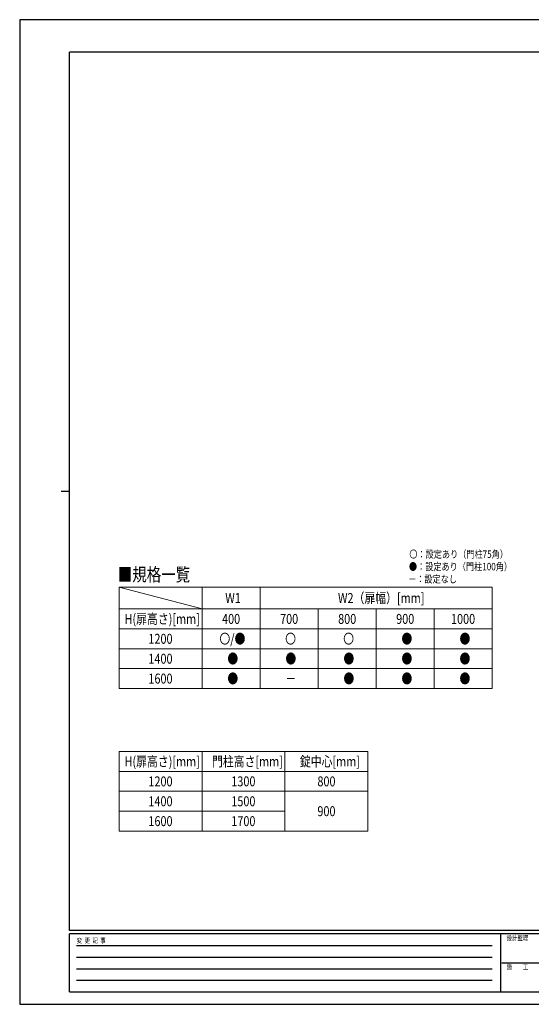
# Model space of a CAD drawing. Units: millimetres. Extents: x 0 to 8410, y 0 to 5940.
# Drawn here: x 0 to 3086, y 0 to 5940 of the extents above; entities that cross this region are included whole.
import ezdxf

# ---------------------------------------------------------------- set-up
doc = ezdxf.new("R2010")
doc.units = ezdxf.units.MM
for name, color, linetype, lineweight in [('TABLE1', 255, 'Continuous', 13), ('USER1', 3, 'Continuous', 13), ('YKK_ZWAK', 7, 'Continuous', 30)]:
    doc.layers.add(name, color=color, linetype=linetype, lineweight=lineweight)
doc.styles.add('text-b', font='extslim2.shx', dxfattribs={"width": 0.8, "bigfont": 'extfont2.shx'})

msp = doc.modelspace()

# ---------------------------------------------------------------- linework, layer by layer
at = {"layer": 'TABLE1'}
for p, q in [((600, 2517.2), (2850, 2517.2)), ((600, 2517.2), (600, 1905)), ((1100, 2517.2), (1100, 1905)), ((1450, 2517.2), (1450, 1905)), ((2850, 2517.2), (2850, 1905)), ((600, 2385), (2850, 2385)), ((1800, 2385), (1800, 1905)), ((2150, 2385), (2150, 1905)), ((2500, 2385), (2500, 1905)), ((600, 2265), (2850, 2265)), ((600, 2145), (2850, 2145)), ((600, 2025), (2850, 2025)), ((600, 1905), (2850, 1905)), ((600, 1525), (2100, 1525)), ((600, 1525), (600, 1045)), ((1100, 1525), (1100, 1045)), ((1600, 1525), (1600, 1045)), ((2100, 1525), (2100, 1045)), ((600, 1405), (2100, 1405)), ((600, 1285), (2100, 1285)), ((600, 1165), (1600, 1165)), ((600, 1045), (2100, 1045))]:
    msp.add_line(p, q, dxfattribs=at)
at = {"layer": 'USER1'}
msp.add_line((600, 2517.2), (1100, 2385), dxfattribs=at)
at = {"layer": 'YKK_ZWAK'}
for p, q in [((8410, 5940), (0, 5940)), ((0, 5940), (0, 0)), ((8100, 5745), (300, 5745)), ((300, 445), (300, 5745)), ((250, 3095), (300, 3095)), ((8100, 445), (300, 445)), ((2900, 425), (300, 425)), ((300, 75), (300, 425)), ((2900, 425), (2900, 75)), ((4200, 425), (2900, 425)), ((342.5, 355), (2850, 355)), ((342.5, 285), (2850, 285)), ((2907.5, 250), (4200, 250)), ((342.5, 215), (2850, 215)), ((342.5, 145), (2850, 145)), ((300, 75), (2900, 75)), ((2900, 75), (4200, 75)), ((0, 0), (8410, 0))]:
    msp.add_line(p, q, dxfattribs=at)

# ---------------------------------------------------------------- texts
at = {"layer": 'TABLE1', "style": 'text-b', "width": 0.8}
for s, p in [('W1', (1239.8, 2421.1)), ('W2（扉幅）[mm]', (1919.6, 2421.1)), ('H(扉高さ)[mm]', (632.4, 2295)), ('400', (1220.6, 2295)), ('700', (1570.6, 2295)), ('800', (1920.6, 2295)), ('900', (2270.6, 2295)), ('1000', (2601.4, 2295)), ('1200', (776.4, 2175)), ('〇/●', (1204.6, 2175)), ('〇', (1601, 2175)), ('〇', (1951, 2175)), ('●', (2302.6, 2175)), ('●', (2652.6, 2175)), ('1400', (776.4, 2055)), ('●', (1252.6, 2055)), ('●', (1602.6, 2055)), ('●', (1952.6, 2055)), ('●', (2302.6, 2055)), ('●', (2652.6, 2055)), ('1600', (776.4, 1935)), ('●', (1252.6, 1935)), ('－', (1602.6, 1935)), ('●', (1952.6, 1935)), ('●', (2302.6, 1935)), ('●', (2652.6, 1935)), ('H(扉高さ)[mm]', (632.4, 1435)), ('門柱高さ[mm]', (1159.6, 1435)), ('錠中心[mm]', (1690, 1435)), ('1200', (776.4, 1315)), ('1300', (1276.4, 1315)), ('800', (1795.6, 1315)), ('1400', (776.4, 1195)), ('1500', (1276.4, 1195)), ('900', (1795.6, 1135)), ('1600', (776.4, 1075)), ('1700', (1276.4, 1075))]:
    msp.add_text(s, height=60, dxfattribs=at).set_placement(p)
at = {"layer": 'USER1', "style": 'text-b', "width": 0.8}
for s, height, p in [('〇：設定あり（門柱75角）', 45, (2350, 2693)), ('■規格一覧', 80, (591.5, 2552.8)), ('●：設定あり（門柱100角）', 45, (2347.6, 2618)), ('－：設定なし', 45, (2342.8, 2543))]:
    msp.add_text(s, height=height, dxfattribs=at).set_placement(p)
at = {"layer": 'YKK_ZWAK', "style": 'text-b', "width": 0.8}
for s, p in [('設計監理', (2936.7, 385)), ('変  更  記  事', (343.7, 370)), ('施\u3000\u3000工', (2936.7, 210))]:
    msp.add_text(s, height=30, dxfattribs=at).set_placement(p)

doc.saveas('drawing.dxf')
